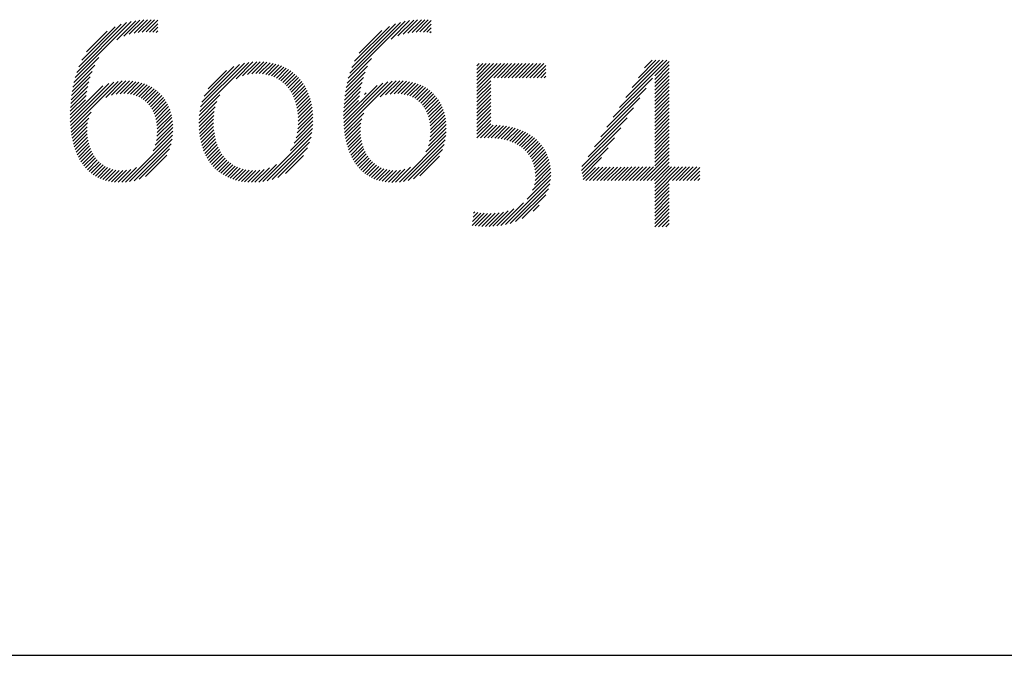
# Model space of a CAD drawing. Extents: x 1.2 to 16.5, y 0.8 to 20.7.
# Drawn here: x 13 to 13.9, y 19.1 to 19.7 of the extents above; entities that cross this region are included whole.
import ezdxf

# ---------------------------------------------------------------- set-up
doc = ezdxf.new("R2010")
doc.units = 0
doc.header["$LTSCALE"] = 2
doc.header["$MEASUREMENT"] = 0
doc.layers.get('0').update_dxf_attribs({"linetype": 'CONTINUOUS'})
doc.layers.add('BORDER', color=7, linetype='CONTINUOUS')
doc.layers.add('Title', color=7, linetype='CONTINUOUS')
doc.styles.add('PLATE', font='ROMAND', dxfattribs={"width": 0.95})

# ---------------------------------------------------------------- blocks, each defined once
blk = doc.blocks.new('FOUR')
at = {"layer": 'Title', "color": 4}
for p, q in [((0.01647, 0.03591), (0.0396, 0.05904)), ((0.01955, 0.04076), (0.03783, 0.05904)), ((0.02263, 0.04561), (0.03606, 0.05904)), ((0.02571, 0.05045), (0.03429, 0.05904)), ((0.02878, 0.0553), (0.03252, 0.05904)), ((0.03371, 0.05139), (0.04082, 0.0585)), ((0.03371, 0.04962), (0.04082, 0.05673)), ((0.03371, 0.04785), (0.04082, 0.05496)), ((0.03371, 0.04608), (0.04082, 0.05319)), ((0.01339, 0.03107), (0.03261, 0.05029)), ((0.03371, 0.04432), (0.04082, 0.05142)), ((0.03371, 0.04255), (0.04082, 0.04966)), ((0.01031, 0.02622), (0.0295, 0.04541)), ((0.03371, 0.04078), (0.04082, 0.04789)), ((0.03371, 0.03901), (0.04082, 0.04612)), ((0.03371, 0.03725), (0.04082, 0.04435)), ((0.00723, 0.02137), (0.02638, 0.04052)), ((0.03371, 0.03548), (0.04082, 0.04259)), ((0.03371, 0.03371), (0.04082, 0.04082)), ((0.03371, 0.03194), (0.04082, 0.03905)), ((0.00415, 0.01653), (0.02327, 0.03564)), ((0.03371, 0.03017), (0.04082, 0.03728)), ((0.03371, 0.02841), (0.04082, 0.03551)), ((0.00108, 0.01168), (0.02015, 0.03076)), ((0.03371, 0.02664), (0.04082, 0.03375)), ((0.03371, 0.02487), (0.04082, 0.03198)), ((0.03371, 0.0231), (0.04082, 0.03021)), ((-0.002, 0.00684), (0.01704, 0.02588)), ((0.03371, 0.02134), (0.04082, 0.02844)), ((0.03371, 0.01957), (0.04082, 0.02668)), ((0.03371, 0.0178), (0.04082, 0.02491)), ((-0.00222, 0.00485), (0.01392, 0.02099)), ((0.03371, 0.01603), (0.04082, 0.02314)), ((0.03371, 0.01426), (0.04082, 0.02137)), ((0.03371, 0.0125), (0.04082, 0.0196)), ((-0.00192, 0.00338), (0.01081, 0.01611)), ((0.03371, 0.01073), (0.04082, 0.01784)), ((0.03371, 0.00896), (0.04082, 0.01607)), ((-0.00162, 0.00191), (0.00769, 0.01123)), ((0.02828, 0), (0.04082, 0.01253)), ((0.03005, 0), (0.04082, 0.01077)), ((0.03371, 0.00719), (0.04082, 0.0143)), ((-0.00132, 0.00045), (0.00466, 0.00643)), ((0, 0), (0.00648, 0.00648)), ((0.00177, 0), (0.00828, 0.00651)), ((0.00354, 0), (0.01008, 0.00654)), ((0.0053, 0), (0.01187, 0.00656)), ((0.00707, 0), (0.01365, 0.00658)), ((0.00884, 0), (0.01544, 0.0066)), ((0.01061, 0), (0.01722, 0.00661)), ((0.01237, 0), (0.019, 0.00662)), ((0.01414, 0), (0.02077, 0.00663)), ((0.01591, 0), (0.02255, 0.00664)), ((0.01768, 0), (0.02432, 0.00665)), ((0.01945, 0), (0.0261, 0.00665)), ((0.02121, 0), (0.02787, 0.00666)), ((0.02298, 0), (0.02964, 0.00666)), ((0.02475, 0), (0.03141, 0.00666)), ((0.02652, 0), (0.03318, 0.00666)), ((0.03182, 0), (0.04082, 0.009)), ((0.03359, 0), (0.04082, 0.00723)), ((0.03371, -0.00165), (0.04201, 0.00666)), ((0.03371, -0.00341), (0.04378, 0.00666)), ((0.03371, -0.00518), (0.04555, 0.00666)), ((0.03371, -0.00695), (0.04732, 0.00666)), ((0.04243, 0), (0.04909, 0.00666)), ((0.04419, 0), (0.05085, 0.00666)), ((0.04596, 0), (0.05262, 0.00666)), ((0.04773, 0), (0.05439, 0.00666)), ((0.0495, 0), (0.05587, 0.00638)), ((0.05127, 0), (0.05587, 0.00461)), ((0.05303, 0), (0.05587, 0.00284)), ((0.0548, 0), (0.05587, 0.00107)), ((0.03371, -0.00872), (0.04082, -0.00161)), ((0.03371, -0.01048), (0.04082, -0.00338)), ((0.03371, -0.01225), (0.04082, -0.00514)), ((0.03371, -0.01402), (0.04082, -0.00691)), ((0.03371, -0.01579), (0.04082, -0.00868)), ((0.03371, -0.01756), (0.04082, -0.01045)), ((0.03371, -0.01932), (0.04082, -0.01222)), ((0.03371, -0.02109), (0.04082, -0.01398)), ((0.03382, -0.02275), (0.04082, -0.01575)), ((0.03559, -0.02275), (0.04082, -0.01752)), ((0.03736, -0.02275), (0.04082, -0.01929)), ((0.03913, -0.02275), (0.04082, -0.02105))]:
    blk.add_line(p, q, dxfattribs=at)
blk = doc.blocks.new('WTITLE')
at = {"color": 4}
for p, q in [((-1.82107, -0.68161), (-1.7935, -0.65404)), ((-1.82029, -0.67906), (-1.79583, -0.6546)), ((-1.81926, -0.67626), (-1.79841, -0.65542)), ((-1.81782, -0.67305), (-1.80141, -0.65665)), ((-1.80068, -0.66299), (-1.79134, -0.65365)), ((-1.79718, -0.66125), (-1.78932, -0.65339)), ((-1.7945, -0.66034), (-1.7874, -0.65324)), ((-1.79218, -0.65979), (-1.78556, -0.65317)), ((-1.79009, -0.65946), (-1.7838, -0.65318)), ((-1.78814, -0.65928), (-1.78212, -0.65326)), ((-1.78629, -0.65921), (-1.78048, -0.65339)), ((-1.78454, -0.65922), (-1.78047, -0.65515)), ((-1.78287, -0.65931), (-1.78047, -0.65692)), ((-1.68704, -0.68193), (-1.65909, -0.65397)), ((-1.68629, -0.67941), (-1.66139, -0.65451)), ((-1.6853, -0.67666), (-1.66393, -0.65528)), ((-1.68393, -0.67352), (-1.66686, -0.65644)), ((-1.666, -0.66265), (-1.65695, -0.65361)), ((-1.66267, -0.66109), (-1.65494, -0.65336)), ((-1.66006, -0.66025), (-1.65303, -0.65322)), ((-1.65778, -0.65974), (-1.6512, -0.65316)), ((-1.6557, -0.65943), (-1.64946, -0.65319)), ((-1.65377, -0.65926), (-1.64778, -0.65328)), ((-1.65194, -0.6592), (-1.64636, -0.65362)), ((-1.6502, -0.65923), (-1.64636, -0.65539)), ((-1.81544, -0.66891), (-1.80535, -0.65881)), ((-1.78128, -0.6595), (-1.78047, -0.65868)), ((-1.68176, -0.66957), (-1.6706, -0.65841)), ((-1.64854, -0.65933), (-1.64636, -0.65716)), ((-1.64697, -0.65953), (-1.64636, -0.65893)), ((-1.82216, -0.68623), (-1.81146, -0.67554)), ((-1.82168, -0.68398), (-1.80937, -0.67167)), ((-1.7599, -0.69822), (-1.73581, -0.67413)), ((-1.75948, -0.69603), (-1.73797, -0.67452)), ((-1.75882, -0.6936), (-1.74037, -0.67515)), ((-1.75778, -0.69079), (-1.74316, -0.67618)), ((-1.74204, -0.68213), (-1.73383, -0.67391)), ((-1.73889, -0.68075), (-1.73198, -0.67383)), ((-1.73646, -0.68008), (-1.73023, -0.67385)), ((-1.73437, -0.67976), (-1.72855, -0.67394)), ((-1.73248, -0.67964), (-1.72695, -0.6741)), ((-1.73074, -0.67967), (-1.72541, -0.67433)), ((-1.72911, -0.67981), (-1.72394, -0.67463)), ((-1.72758, -0.68004), (-1.72252, -0.67499)), ((-1.72613, -0.68036), (-1.72117, -0.6754)), ((-1.72478, -0.68077), (-1.71988, -0.67588)), ((-1.6881, -0.68652), (-1.67756, -0.67599)), ((-1.68763, -0.68429), (-1.67565, -0.6723)), ((-1.62397, -0.67584), (-1.62286, -0.67473)), ((-1.62397, -0.67761), (-1.62109, -0.67473)), ((-1.62397, -0.67938), (-1.61932, -0.67473)), ((-1.62397, -0.68115), (-1.61756, -0.67473)), ((-1.62397, -0.68291), (-1.61579, -0.67473)), ((-1.62397, -0.68468), (-1.61402, -0.67473)), ((-1.62397, -0.68645), (-1.61225, -0.67473)), ((-1.62397, -0.68822), (-1.61048, -0.67473)), ((-1.61563, -0.68164), (-1.60872, -0.67473)), ((-1.61387, -0.68164), (-1.60695, -0.67473)), ((-1.6121, -0.68164), (-1.60518, -0.67473)), ((-1.61033, -0.68164), (-1.60341, -0.67473)), ((-1.60856, -0.68164), (-1.60165, -0.67473)), ((-1.60679, -0.68164), (-1.59988, -0.67473)), ((-1.60503, -0.68164), (-1.59811, -0.67473)), ((-1.60326, -0.68164), (-1.59634, -0.67473)), ((-1.60149, -0.68164), (-1.59457, -0.67473)), ((-1.59972, -0.68164), (-1.59281, -0.67473)), ((-1.59796, -0.68164), (-1.59104, -0.67473)), ((-1.59619, -0.68164), (-1.59014, -0.6756)), ((-1.82253, -0.68838), (-1.81273, -0.67857)), ((-1.75587, -0.68712), (-1.74683, -0.67807)), ((-1.7235, -0.68126), (-1.71864, -0.67641)), ((-1.7223, -0.68183), (-1.71746, -0.67699)), ((-1.72117, -0.68247), (-1.71633, -0.67763)), ((-1.72011, -0.68318), (-1.71525, -0.67832)), ((-1.71912, -0.68395), (-1.71422, -0.67906)), ((-1.71819, -0.68479), (-1.71325, -0.67985)), ((-1.71732, -0.6857), (-1.71232, -0.68069)), ((-1.68846, -0.68865), (-1.67877, -0.67896)), ((-1.59442, -0.68164), (-1.59014, -0.67736)), ((-1.59265, -0.68164), (-1.59014, -0.67913)), ((-1.59088, -0.68164), (-1.59014, -0.6809)), ((-1.82347, -0.70169), (-1.80746, -0.68568)), ((-1.82343, -0.70341), (-1.80449, -0.68447)), ((-1.82334, -0.70509), (-1.80207, -0.68382)), ((-1.82321, -0.70673), (-1.79994, -0.68346)), ((-1.82306, -0.69244), (-1.81432, -0.6837)), ((-1.82283, -0.69044), (-1.81363, -0.68124)), ((-1.80602, -0.69131), (-1.79798, -0.68327)), ((-1.80315, -0.6902), (-1.79616, -0.68321)), ((-1.80089, -0.68971), (-1.79443, -0.68326)), ((-1.79891, -0.6895), (-1.7928, -0.68339)), ((-1.79711, -0.68947), (-1.79125, -0.6836)), ((-1.79544, -0.68957), (-1.78977, -0.6839)), ((-1.79389, -0.68979), (-1.78837, -0.68426)), ((-1.79246, -0.69012), (-1.78703, -0.68469)), ((-1.79112, -0.69055), (-1.78576, -0.68519)), ((-1.78988, -0.69108), (-1.78456, -0.68576)), ((-1.71652, -0.68666), (-1.71145, -0.68159)), ((-1.71578, -0.68769), (-1.71062, -0.68253)), ((-1.7151, -0.68877), (-1.70984, -0.68352)), ((-1.71448, -0.68992), (-1.70911, -0.68456)), ((-1.71391, -0.69112), (-1.70843, -0.68564)), ((-1.68935, -0.70192), (-1.67289, -0.68546)), ((-1.68931, -0.70364), (-1.67003, -0.68436)), ((-1.68921, -0.70531), (-1.66766, -0.68376)), ((-1.68907, -0.70694), (-1.66555, -0.68342)), ((-1.68897, -0.6927), (-1.6803, -0.68403)), ((-1.68875, -0.69071), (-1.67964, -0.6816)), ((-1.67145, -0.69109), (-1.66362, -0.68325)), ((-1.66871, -0.69011), (-1.66181, -0.68321)), ((-1.6665, -0.68967), (-1.6601, -0.68327)), ((-1.66455, -0.68949), (-1.65847, -0.68341)), ((-1.66276, -0.68947), (-1.65693, -0.68364)), ((-1.66111, -0.68959), (-1.65547, -0.68394)), ((-1.65958, -0.68983), (-1.65407, -0.68432)), ((-1.65816, -0.69017), (-1.65275, -0.68476)), ((-1.65684, -0.69062), (-1.65149, -0.68527)), ((-1.65561, -0.69116), (-1.65029, -0.68584)), ((-1.62397, -0.68998), (-1.61715, -0.68316)), ((-1.62397, -0.69175), (-1.61715, -0.68493)), ((-1.82343, -0.69811), (-1.81565, -0.69033)), ((-1.82335, -0.69627), (-1.81529, -0.6882)), ((-1.82323, -0.69438), (-1.81486, -0.686)), ((-1.78872, -0.69169), (-1.78342, -0.68638)), ((-1.78765, -0.69238), (-1.78233, -0.68707)), ((-1.78666, -0.69316), (-1.78131, -0.68781)), ((-1.78575, -0.69401), (-1.78034, -0.68861)), ((-1.78491, -0.69494), (-1.77943, -0.68947)), ((-1.78415, -0.69595), (-1.77858, -0.69038)), ((-1.76016, -0.70025), (-1.75004, -0.69013)), ((-1.71341, -0.69239), (-1.7078, -0.68678)), ((-1.71297, -0.69371), (-1.70722, -0.68797)), ((-1.71258, -0.6951), (-1.70669, -0.6892)), ((-1.71226, -0.69654), (-1.70621, -0.69049)), ((-1.68932, -0.69835), (-1.6816, -0.69063)), ((-1.68925, -0.69651), (-1.68124, -0.6885)), ((-1.68914, -0.69463), (-1.68082, -0.68632)), ((-1.67914, -0.68994), (-1.67828, -0.68907)), ((-1.65447, -0.69178), (-1.64916, -0.68647)), ((-1.6534, -0.69249), (-1.64808, -0.68716)), ((-1.65242, -0.69327), (-1.64706, -0.68791)), ((-1.65152, -0.69414), (-1.64611, -0.68872)), ((-1.65069, -0.69508), (-1.6452, -0.68959)), ((-1.64994, -0.69609), (-1.64436, -0.69051)), ((-1.62397, -0.69352), (-1.61715, -0.6867)), ((-1.62397, -0.69529), (-1.61715, -0.68847)), ((-1.62397, -0.69705), (-1.61715, -0.69023)), ((-1.82347, -0.69992), (-1.81605, -0.6925)), ((-1.78346, -0.69703), (-1.77778, -0.69135)), ((-1.78284, -0.69818), (-1.77704, -0.69238)), ((-1.7823, -0.69941), (-1.77636, -0.69347)), ((-1.78184, -0.70072), (-1.77574, -0.69461)), ((-1.76029, -0.70215), (-1.75155, -0.69341)), ((-1.712, -0.69805), (-1.70578, -0.69183)), ((-1.71181, -0.69963), (-1.70541, -0.69323)), ((-1.71168, -0.70127), (-1.70509, -0.69467)), ((-1.68936, -0.70015), (-1.682, -0.69279)), ((-1.64926, -0.69718), (-1.64357, -0.69149)), ((-1.64866, -0.69835), (-1.64284, -0.69253)), ((-1.64813, -0.69959), (-1.64217, -0.69362)), ((-1.64768, -0.7009), (-1.64155, -0.69478)), ((-1.62397, -0.69882), (-1.61715, -0.692)), ((-1.62397, -0.70059), (-1.61715, -0.69377)), ((-1.62397, -0.70236), (-1.61715, -0.69554)), ((-1.82303, -0.70832), (-1.81323, -0.69852)), ((-1.78146, -0.7021), (-1.77518, -0.69582)), ((-1.78116, -0.70357), (-1.77467, -0.69708)), ((-1.78095, -0.70513), (-1.77423, -0.69841)), ((-1.78083, -0.70677), (-1.77386, -0.69981)), ((-1.76033, -0.70395), (-1.75234, -0.69596)), ((-1.76029, -0.70568), (-1.7528, -0.69819)), ((-1.7602, -0.70735), (-1.75305, -0.70021)), ((-1.71182, -0.70671), (-1.70447, -0.69936)), ((-1.71166, -0.70479), (-1.70462, -0.69774)), ((-1.71163, -0.70298), (-1.70482, -0.69618)), ((-1.68889, -0.70853), (-1.67935, -0.69899)), ((-1.64731, -0.7023), (-1.641, -0.69599)), ((-1.64702, -0.70378), (-1.6405, -0.69726)), ((-1.64682, -0.70535), (-1.64007, -0.6986)), ((-1.64671, -0.70701), (-1.63971, -0.7)), ((-1.62397, -0.70413), (-1.61715, -0.6973)), ((-1.62397, -0.70589), (-1.61715, -0.69907)), ((-1.82281, -0.70987), (-1.8144, -0.70145)), ((-1.82255, -0.71137), (-1.81494, -0.70376)), ((-1.7812, -0.71245), (-1.77317, -0.70442)), ((-1.78091, -0.71039), (-1.77333, -0.70281)), ((-1.78081, -0.70852), (-1.77356, -0.70127)), ((-1.76005, -0.70897), (-1.75317, -0.70209)), ((-1.75984, -0.71053), (-1.75317, -0.70386)), ((-1.7136, -0.71379), (-1.70443, -0.70462)), ((-1.71267, -0.7111), (-1.70437, -0.70279)), ((-1.71213, -0.70879), (-1.70439, -0.70104)), ((-1.68867, -0.71007), (-1.68039, -0.70179)), ((-1.6884, -0.71157), (-1.68087, -0.70405)), ((-1.64714, -0.71274), (-1.63905, -0.70465)), ((-1.64683, -0.71066), (-1.63919, -0.70302)), ((-1.64671, -0.70877), (-1.63941, -0.70148)), ((-1.62397, -0.70766), (-1.61715, -0.70084)), ((-1.62397, -0.70943), (-1.61715, -0.70261)), ((-1.62397, -0.7112), (-1.61715, -0.70438)), ((-1.62223, -0.71123), (-1.6159, -0.70489)), ((-1.62041, -0.71117), (-1.6142, -0.70496)), ((-1.61861, -0.71114), (-1.61256, -0.70508)), ((-1.61687, -0.71116), (-1.61096, -0.70526)), ((-1.82224, -0.71283), (-1.81517, -0.70576)), ((-1.82189, -0.71425), (-1.8152, -0.70756)), ((-1.8215, -0.71562), (-1.81512, -0.70925)), ((-1.79635, -0.7329), (-1.77325, -0.7098)), ((-1.78284, -0.71763), (-1.77312, -0.7079)), ((-1.78175, -0.71477), (-1.7731, -0.70612)), ((-1.75958, -0.71204), (-1.7531, -0.70556)), ((-1.75927, -0.7135), (-1.75296, -0.70719)), ((-1.7589, -0.7149), (-1.75276, -0.70876)), ((-1.72896, -0.73269), (-1.70487, -0.7086)), ((-1.71547, -0.71743), (-1.70459, -0.70655)), ((-1.68808, -0.71302), (-1.68107, -0.70601)), ((-1.68773, -0.71443), (-1.68109, -0.7078)), ((-1.68733, -0.7158), (-1.68099, -0.70947)), ((-1.66198, -0.73288), (-1.63916, -0.71007)), ((-1.64897, -0.7181), (-1.63902, -0.70815)), ((-1.64775, -0.71512), (-1.63899, -0.70635)), ((-1.6152, -0.71126), (-1.60942, -0.70549)), ((-1.6136, -0.71143), (-1.60794, -0.70577)), ((-1.61207, -0.71166), (-1.6065, -0.7061)), ((-1.6106, -0.71197), (-1.60511, -0.70648)), ((-1.6092, -0.71233), (-1.60377, -0.7069)), ((-1.60786, -0.71276), (-1.60248, -0.70738)), ((-1.60658, -0.71325), (-1.60123, -0.7079)), ((-1.60537, -0.7138), (-1.60004, -0.70847)), ((-1.60421, -0.71442), (-1.59889, -0.70909)), ((-1.60312, -0.71509), (-1.59779, -0.70976)), ((-1.82106, -0.71695), (-1.81495, -0.71084)), ((-1.82058, -0.71824), (-1.8147, -0.71236)), ((-1.82005, -0.71948), (-1.81437, -0.7138)), ((-1.79433, -0.73265), (-1.77352, -0.71183)), ((-1.79212, -0.73221), (-1.77398, -0.71407)), ((-1.75848, -0.71625), (-1.7525, -0.71027)), ((-1.75801, -0.71755), (-1.75218, -0.71171)), ((-1.7575, -0.7188), (-1.7518, -0.7131)), ((-1.75693, -0.72), (-1.75136, -0.71443)), ((-1.72679, -0.73229), (-1.70532, -0.71081)), ((-1.72437, -0.73164), (-1.70601, -0.71327)), ((-1.68688, -0.71713), (-1.68081, -0.71106)), ((-1.68639, -0.7184), (-1.68055, -0.71256)), ((-1.68586, -0.71964), (-1.68022, -0.714)), ((-1.65993, -0.7326), (-1.63946, -0.71213)), ((-1.65769, -0.73212), (-1.63995, -0.71439)), ((-1.60208, -0.71582), (-1.59673, -0.71047)), ((-1.60111, -0.71661), (-1.59573, -0.71124)), ((-1.60019, -0.71747), (-1.59478, -0.71205)), ((-1.59935, -0.71839), (-1.59387, -0.71291)), ((-1.59856, -0.71937), (-1.59302, -0.71383)), ((-1.59785, -0.72043), (-1.59221, -0.71479)), ((-1.81948, -0.72067), (-1.81398, -0.71517)), ((-1.81886, -0.72182), (-1.81351, -0.71648)), ((-1.8182, -0.72293), (-1.81298, -0.71771)), ((-1.81749, -0.72399), (-1.81239, -0.71889)), ((-1.78961, -0.73146), (-1.77474, -0.7166)), ((-1.78652, -0.73014), (-1.77608, -0.7197)), ((-1.75631, -0.72114), (-1.75086, -0.7157)), ((-1.75564, -0.72224), (-1.7503, -0.71691)), ((-1.75492, -0.72329), (-1.74969, -0.71806)), ((-1.75415, -0.72429), (-1.74901, -0.71915)), ((-1.72156, -0.73059), (-1.70709, -0.71612)), ((-1.68528, -0.72083), (-1.67981, -0.71536)), ((-1.68466, -0.72198), (-1.67934, -0.71665)), ((-1.68399, -0.72307), (-1.6788, -0.71788)), ((-1.68328, -0.72413), (-1.67819, -0.71904)), ((-1.65512, -0.73133), (-1.64077, -0.71698)), ((-1.59721, -0.72156), (-1.59147, -0.71581)), ((-1.59664, -0.72276), (-1.59078, -0.71689)), ((-1.59616, -0.72405), (-1.59014, -0.71803)), ((-1.59577, -0.72542), (-1.58957, -0.71922)), ((-1.81673, -0.725), (-1.81172, -0.71999)), ((-1.81592, -0.72596), (-1.811, -0.72103)), ((-1.81507, -0.72687), (-1.8102, -0.72201)), ((-1.81416, -0.72773), (-1.80934, -0.72291)), ((-1.8132, -0.72853), (-1.8084, -0.72374)), ((-1.81218, -0.72928), (-1.80739, -0.7245)), ((-1.75334, -0.72525), (-1.74828, -0.72019)), ((-1.75247, -0.72615), (-1.74748, -0.72116)), ((-1.75155, -0.727), (-1.74662, -0.72207)), ((-1.75059, -0.7278), (-1.7457, -0.72291)), ((-1.74957, -0.72855), (-1.74471, -0.72369)), ((-1.7485, -0.72924), (-1.74366, -0.7244)), ((-1.73096, -0.73292), (-1.72229, -0.72425)), ((-1.71784, -0.72863), (-1.70907, -0.71987)), ((-1.68251, -0.72513), (-1.67752, -0.72014)), ((-1.6817, -0.72608), (-1.67678, -0.72117)), ((-1.68084, -0.72699), (-1.67598, -0.72213)), ((-1.67992, -0.72784), (-1.67511, -0.72303)), ((-1.67895, -0.72864), (-1.67416, -0.72385)), ((-1.67792, -0.72938), (-1.67314, -0.7246)), ((-1.65191, -0.72988), (-1.64224, -0.72021)), ((-1.59548, -0.7269), (-1.58906, -0.72048)), ((-1.59531, -0.7285), (-1.58863, -0.72181)), ((-1.59527, -0.73023), (-1.58826, -0.72322)), ((-1.8111, -0.72998), (-1.8063, -0.72518)), ((-1.80997, -0.73061), (-1.80513, -0.72577)), ((-1.80877, -0.73118), (-1.80387, -0.72628)), ((-1.8075, -0.73168), (-1.80251, -0.72669)), ((-1.80616, -0.73211), (-1.80104, -0.72699)), ((-1.80475, -0.73246), (-1.79946, -0.72717)), ((-1.80326, -0.73274), (-1.79774, -0.72722)), ((-1.80168, -0.73293), (-1.79585, -0.7271)), ((-1.80001, -0.73302), (-1.7937, -0.72671)), ((-1.79823, -0.73302), (-1.79102, -0.7258)), ((-1.74737, -0.72989), (-1.74253, -0.72504)), ((-1.74619, -0.73048), (-1.74133, -0.72561)), ((-1.74496, -0.73101), (-1.74005, -0.7261)), ((-1.74367, -0.73149), (-1.73869, -0.7265)), ((-1.74232, -0.73191), (-1.73724, -0.72683)), ((-1.74091, -0.73226), (-1.7357, -0.72706)), ((-1.73943, -0.73256), (-1.73407, -0.72719)), ((-1.73789, -0.73278), (-1.73233, -0.72722)), ((-1.73628, -0.73294), (-1.73043, -0.72709)), ((-1.7346, -0.73302), (-1.7283, -0.72672)), ((-1.73283, -0.73302), (-1.72577, -0.72596)), ((-1.67684, -0.73006), (-1.67204, -0.72527)), ((-1.6757, -0.73069), (-1.67086, -0.72585)), ((-1.67449, -0.73125), (-1.66958, -0.72634)), ((-1.67321, -0.73174), (-1.66821, -0.72673)), ((-1.67186, -0.73216), (-1.66672, -0.72702)), ((-1.67044, -0.73251), (-1.66512, -0.72719)), ((-1.66894, -0.73277), (-1.66338, -0.72722)), ((-1.66735, -0.73295), (-1.66147, -0.72707)), ((-1.66566, -0.73303), (-1.65926, -0.72663)), ((-1.66388, -0.73301), (-1.65646, -0.7256)), ((-1.59658, -0.73683), (-1.58769, -0.72795)), ((-1.59576, -0.73425), (-1.58779, -0.72628)), ((-1.5954, -0.73212), (-1.58798, -0.7247)), ((-1.60998, -0.75377), (-1.58787, -0.73167)), ((-1.6076, -0.75316), (-1.58823, -0.73379)), ((-1.59933, -0.74136), (-1.58771, -0.72974)), ((-1.60493, -0.75226), (-1.58888, -0.73621)), ((-1.61216, -0.75419), (-1.60103, -0.74306)), ((-1.60172, -0.75081), (-1.59008, -0.73917)), ((-1.62631, -0.7542), (-1.62036, -0.74824)), ((-1.62608, -0.7522), (-1.62198, -0.74809)), ((-1.62585, -0.7502), (-1.62352, -0.74787)), ((-1.62562, -0.7482), (-1.62499, -0.74757)), ((-1.62477, -0.75442), (-1.61867, -0.74832)), ((-1.62314, -0.75456), (-1.61689, -0.74831)), ((-1.62146, -0.75465), (-1.61503, -0.74821)), ((-1.61974, -0.75469), (-1.61306, -0.74801)), ((-1.61797, -0.75469), (-1.61093, -0.74765)), ((-1.61613, -0.75462), (-1.60857, -0.74706)), ((-1.6142, -0.75446), (-1.60577, -0.74603)), ((-1.59639, -0.74725), (-1.59339, -0.74425))]:
    blk.add_line(p, q, dxfattribs=at)
blk.add_line((-7.70354, -0.96525), (-0.07854, -0.96525))
blk.add_blockref('FOUR', (-1.57042, -0.73213))
at = {"style": 'PLATE', "width": 0.95}
for tag, p, height in [('PLATE1', (-7.70354, -1.16525), 0.14), ('DESC1', (-7.70354, -1.32525), 0.1), ('DESC1', (-7.70354, -1.48525), 0.1), ('DESC1', (-7.70354, -1.64525), 0.1), ('PLATE2', (-7.70354, -1.91525), 0.14), ('DESC2', (-7.70354, -2.07525), 0.1), ('DESC2', (-7.70354, -2.23525), 0.1), ('DESC2', (-7.70354, -2.39525), 0.1), ('DWG', (-6.60598, -10.06018), 0.14), ('REV', (-2.39104, -10.05837), 0.1)]:
    blk.add_attdef(tag, p, '', height=height, dxfattribs=at)

msp = doc.modelspace()

# ---------------------------------------------------------------- block references
at = {"layer": 'BORDER', "xscale": 2, "yscale": 2, "zscale": 2}
msp.add_blockref('WTITLE', (16.65825, 21.0005), dxfattribs=at)

doc.saveas('drawing.dxf')
